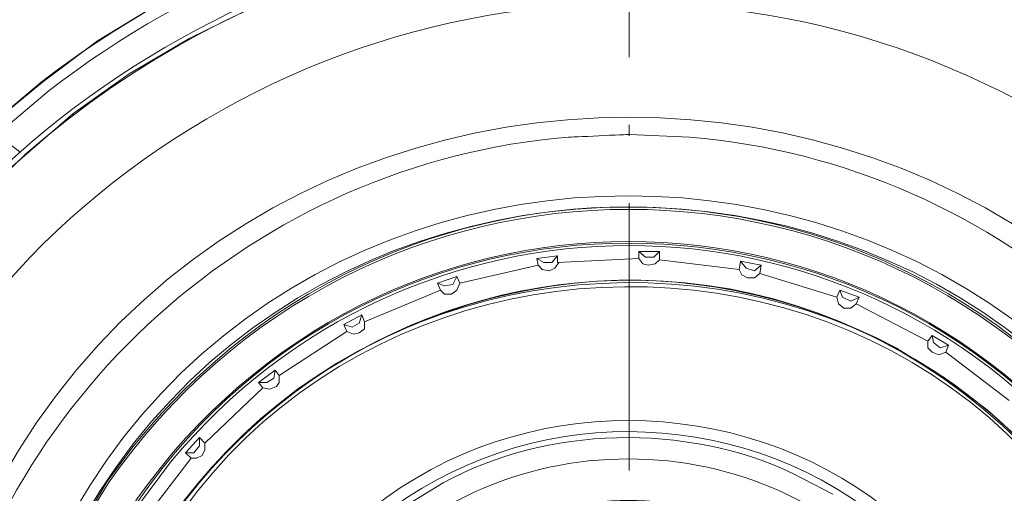
# Model space of a CAD drawing. Units: millimetres. Extents: x -365 to 390, y -269 to 248.
# Drawn here: x -284 to -242, y -15 to 5 of the extents above; entities that cross this region are included whole.
import ezdxf

# ---------------------------------------------------------------- set-up
doc = ezdxf.new("R2010")
doc.units = ezdxf.units.MM
doc.header["$MEASUREMENT"] = 0
doc.layers.add('layer 2', color=7, linetype='Continuous')

msp = doc.modelspace()

# ---------------------------------------------------------------- linework, layer by layer
at = {"layer": 'layer 2', "lineweight": 9}
for points, knots in [([(-305.3098, 23.1478), (-305.3098, 23.1478), (-308.2943, 20.2827), (-308.2943, 20.2827), (-308.2943, 20.2827), (-308.2943, 20.2827), (-311.1594, 17.2385), (-311.1594, 17.2385), (-311.1594, 17.2385), (-349.6941, -27.2267), (-322.5073, -95.2614), (-264.0042, -101.0075), (-264.0042, -101.0075), (-264.0042, -101.0075), (-259.8856, -101.2463), (-259.8856, -101.2463), (-259.8856, -101.2463), (-259.8856, -101.2463), (-255.7075, -101.2463), (-255.7075, -101.2463), (-255.7075, -101.2463), (-194.9977, -98.7701), (-164.7159, -28.5904), (-204.4934, 17.298), (-204.4934, 17.298), (-204.4934, 17.298), (-207.2988, 20.2827), (-207.2988, 20.2827), (-207.2988, 20.2827), (-207.2988, 20.2827), (-210.343, 23.1478), (-210.343, 23.1478)], [0, 0, 0, 0, 0.1111111, 0.1111111, 0.1111111, 0.1111111, 0.2222222, 0.2222222, 0.2222222, 0.2222222, 0.3333333, 0.3333333, 0.3333333, 0.3333333, 0.4444444, 0.4444444, 0.4444444, 0.4444445, 0.5555556, 0.5555556, 0.5555556, 0.5555556, 0.6666667, 0.6666667, 0.6666667, 0.6666667, 0.7777778, 0.7777778, 0.7777778, 0.7777778, 1, 1, 1, 1]), ([(-305.071, 22.6701), (-305.071, 22.6701), (-308.0554, 19.8648), (-308.0554, 19.8648), (-308.0554, 19.8648), (-308.0554, 19.8648), (-310.861, 16.8804), (-310.861, 16.8804), (-310.861, 16.8804), (-349.0198, -27.3849), (-322.0508, -94.8176), (-263.9447, -100.53), (-263.9447, -100.53), (-263.9447, -100.53), (-259.8856, -100.7686), (-259.8856, -100.7686), (-259.8856, -100.7686), (-259.8856, -100.7686), (-255.767, -100.7686), (-255.767, -100.7686), (-255.767, -100.7686), (-195.5287, -98.2746), (-165.3276, -28.8352), (-204.7918, 16.8804), (-204.7918, 16.8804), (-204.7918, 16.8804), (-207.5971, 19.8648), (-207.5971, 19.8648), (-207.5971, 19.8648), (-207.5971, 19.8648), (-210.5818, 22.6701), (-210.5818, 22.6701)], [0, 0, 0, 0, 0.1111111, 0.1111111, 0.1111111, 0.1111111, 0.2222222, 0.2222222, 0.2222222, 0.2222222, 0.3333333, 0.3333333, 0.3333333, 0.3333333, 0.4444444, 0.4444444, 0.4444444, 0.4444445, 0.5555556, 0.5555556, 0.5555556, 0.5555556, 0.6666667, 0.6666667, 0.6666667, 0.6666667, 0.7777778, 0.7777778, 0.7777778, 0.7777778, 1, 1, 1, 1]), ([(-221.7437, -13.8004), (-221.7437, -13.8004), (-223.1167, -11.0545), (-223.1167, -11.0545), (-223.1167, -11.0545), (-235.3967, 11.1848), (-264.6579, 16.4176), (-283.9407, -0.3103), (-283.9407, -0.3103), (-283.9407, -0.3103), (-286.1494, -2.4592), (-286.1494, -2.4592)], [0, 0, 0, 0, 0.25, 0.25, 0.25, 0.25, 0.5, 0.5, 0.5, 0.5, 1, 1, 1, 1]), ([(-258.5128, 11.5083), (-258.5128, 11.5083), (-261.4972, 11.3292), (-261.4972, 11.3292), (-261.4972, 11.3292), (-269.6329, 10.567), (-276.7819, 7.7337), (-283.2842, 2.7934), (-283.2842, 2.7934), (-283.2842, 2.7934), (-285.5524, 0.8834), (-285.5524, 0.8834)], [0, 0, 0, 0, 0.25, 0.25, 0.25, 0.25, 0.5, 0.5, 0.5, 0.5, 1, 1, 1, 1]), ([(-221.2065, -10.4578), (-221.2065, -10.4578), (-222.7586, -7.7718), (-222.7586, -7.7718), (-222.7586, -7.7718), (-229.6306, 3.072), (-241.1379, 10.0946), (-253.9168, 11.3292), (-253.9168, 11.3292), (-253.9168, 11.3292), (-257.0802, 11.5083), (-257.0802, 11.5083)], [0, 0, 0, 0, 0.25, 0.25, 0.25, 0.25, 0.5, 0.5, 0.5, 0.5, 1, 1, 1, 1]), ([(-258.5128, 11.0306), (-258.5128, 11.0306), (-261.4377, 10.8515), (-261.4377, 10.8515), (-261.4377, 10.8515), (-269.2979, 10.1124), (-276.6586, 7.2504), (-282.9261, 2.4352), (-282.9261, 2.4352), (-282.9261, 2.4352), (-285.1942, 0.5252), (-285.1942, 0.5252)], [0, 0, 0, 0, 0.25, 0.25, 0.25, 0.25, 0.5, 0.5, 0.5, 0.5, 1, 1, 1, 1]), ([(-221.6244, -10.6369), (-221.6244, -10.6369), (-223.236, -7.9508), (-223.236, -7.9508), (-223.236, -7.9508), (-229.8385, 2.6352), (-241.5756, 9.7145), (-253.9763, 10.8515), (-253.9763, 10.8515), (-253.9763, 10.8515), (-257.0802, 11.0306), (-257.0802, 11.0306)], [0, 0, 0, 0, 0.25, 0.25, 0.25, 0.25, 0.5, 0.5, 0.5, 0.5, 1, 1, 1, 1]), ([(-226.4593, -29.4392), (-226.4593, -29.4392), (-226.6383, -26.6934), (-226.6383, -26.6934), (-226.6383, -26.6934), (-231.868, 10.596), (-283.6878, 10.5921), (-289.0145, -26.6934), (-289.0145, -26.6934), (-289.0145, -26.6934), (-289.1935, -29.4392), (-289.1935, -29.4392)], [0, 0, 0, 0, 0.25, 0.25, 0.25, 0.25, 0.5, 0.5, 0.5, 0.5, 1, 1, 1, 1]), ([(-218.819, -22.6346), (-218.819, -22.6346), (-218.7593, -22.515), (-218.7593, -22.515), (-218.7593, -22.515), (-218.7593, -22.515), (-218.819, -22.0376), (-218.819, -22.0376), (-218.819, -22.0376), (-218.819, -22.0376), (-218.819, -21.9778), (-218.819, -21.9778), (-218.819, -21.9778), (-219.9389, -16.9997), (-221.6013, -12.722), (-224.3702, -8.488), (-224.3702, -8.488), (-224.3702, -8.488), (-226.1011, -6.0406), (-226.1011, -6.0406), (-226.1011, -6.0406), (-226.1011, -6.0406), (-227.9516, -3.7127), (-227.9516, -3.7127), (-227.9516, -3.7127), (-234.0507, 3.1168), (-242.0742, 7.6502), (-251.1111, 9.1804), (-251.1111, 9.1804), (-251.1111, 9.1804), (-254.0958, 9.598), (-254.0958, 9.598), (-254.0958, 9.598), (-254.0958, 9.598), (-257.0802, 9.7771), (-257.0802, 9.7771), (-257.0802, 9.7771), (-257.0802, 9.7771), (-257.0802, 9.7176), (-257.0802, 9.7176), (-257.0802, 9.7176), (-257.0802, 9.7176), (-258.5128, 9.7176), (-258.5128, 9.7176), (-258.5128, 9.7176), (-258.5128, 9.7176), (-258.5128, 9.7771), (-258.5128, 9.7771), (-258.5128, 9.7771), (-258.5128, 9.7771), (-261.6763, 9.598), (-261.6763, 9.598), (-261.6763, 9.598), (-261.6763, 9.598), (-264.7205, 9.1206), (-264.7205, 9.1206), (-264.7205, 9.1206), (-272.9385, 7.7357), (-280.7589, 3.5455), (-286.5075, -2.4592), (-286.5075, -2.4592), (-286.5075, -2.4592), (-288.2982, -4.4289), (-288.2982, -4.4289), (-288.2982, -4.4289), (-288.2982, -4.4289), (-289.9098, -6.5183), (-289.9098, -6.5183), (-289.9098, -6.5183), (-295.1483, -13.6193), (-298.0114, -22.8574), (-297.4903, -31.7074), (-297.4903, -31.7074), (-297.4903, -31.7074), (-297.4308, -31.9462), (-297.4308, -31.9462), (-297.4308, -31.9462), (-297.4308, -31.9462), (-297.371, -32.0655), (-297.371, -32.0655), (-297.371, -32.0655), (-297.371, -32.0655), (-297.371, -31.8864), (-297.371, -31.8864)], [0, 0, 0, 0, 0.0454545, 0.0454545, 0.0454545, 0.0454546, 0.0909091, 0.0909091, 0.0909091, 0.0909091, 0.1363636, 0.1363636, 0.1363636, 0.1363636, 0.1818182, 0.1818182, 0.1818182, 0.1818182, 0.2272727, 0.2272727, 0.2272727, 0.2272727, 0.2727273, 0.2727273, 0.2727273, 0.2727273, 0.3181818, 0.3181818, 0.3181818, 0.3181818, 0.3636364, 0.3636364, 0.3636364, 0.3636364, 0.4090909, 0.4090909, 0.4090909, 0.4090909, 0.4545455, 0.4545455, 0.4545455, 0.4545455, 0.5, 0.5, 0.5, 0.5, 0.5454545, 0.5454545, 0.5454545, 0.5454546, 0.5909091, 0.5909091, 0.5909091, 0.5909091, 0.6363636, 0.6363636, 0.6363636, 0.6363636, 0.6818182, 0.6818182, 0.6818182, 0.6818182, 0.7272727, 0.7272727, 0.7272727, 0.7272727, 0.7727273, 0.7727273, 0.7727273, 0.7727273, 0.8181818, 0.8181818, 0.8181818, 0.8181818, 0.8636364, 0.8636364, 0.8636364, 0.8636364, 0.9090909, 0.9090909, 0.9090909, 0.9090909, 1, 1, 1, 1]), ([(-271.4058, 7.1508), (-271.4058, 7.1508), (-274.1517, 6.0166), (-274.1517, 6.0166), (-274.1517, 6.0166), (-274.1517, 6.0166), (-276.8377, 4.7036), (-276.8377, 4.7036), (-276.8377, 4.7036), (-276.8377, 4.7036), (-279.464, 3.1515), (-279.464, 3.1515), (-279.464, 3.1515), (-279.464, 3.1515), (-281.9112, 1.4206), (-281.9112, 1.4206)], [0, 0, 0, 0, 0.2, 0.2, 0.2, 0.2, 0.4, 0.4, 0.4, 0.4, 0.6, 0.6, 0.6, 0.6, 1, 1, 1, 1]), ([(-233.6819, 1.4206), (-233.6819, 1.4206), (-236.1888, 3.1515), (-236.1888, 3.1515), (-236.1888, 3.1515), (-236.1888, 3.1515), (-238.7553, 4.7036), (-238.7553, 4.7036), (-238.7553, 4.7036), (-238.7553, 4.7036), (-241.4414, 6.0166), (-241.4414, 6.0166), (-241.4414, 6.0166), (-241.4414, 6.0166), (-244.247, 7.1508), (-244.247, 7.1508)], [0, 0, 0, 0, 0.2, 0.2, 0.2, 0.2, 0.4, 0.4, 0.4, 0.4, 0.6, 0.6, 0.6, 0.6, 1, 1, 1, 1]), ([(-277.1959, 6.7329), (-277.1959, 6.7329), (-278.2703, 6.1362), (-278.2703, 6.1362), (-278.2703, 6.1362), (-278.2703, 6.1362), (-280.8368, 4.5841), (-280.8368, 4.5841), (-280.8368, 4.5841), (-280.8368, 4.5841), (-283.2245, 2.7934), (-283.2245, 2.7934), (-283.2245, 2.7934), (-283.2245, 2.7934), (-285.5524, 0.8834), (-285.5524, 0.8834)], [0, 0, 0, 0, 0.2, 0.2, 0.2, 0.2, 0.4, 0.4, 0.4, 0.4, 0.6, 0.6, 0.6, 0.6, 1, 1, 1, 1]), ([(-257.7965, 6.1957), (-257.7965, 6.1957), (-260.7214, 6.0764), (-260.7214, 6.0764), (-260.7214, 6.0764), (-269.3842, 5.4168), (-277.7091, 1.4265), (-283.7617, -4.7871), (-283.7617, -4.7871), (-283.7617, -4.7871), (-285.7314, -6.9359), (-285.7314, -6.9359)], [0, 0, 0, 0, 0.25, 0.25, 0.25, 0.25, 0.5, 0.5, 0.5, 0.5, 1, 1, 1, 1]), ([(-229.9214, -6.9359), (-229.9214, -6.9359), (-231.8314, -4.7871), (-231.8314, -4.7871), (-231.8314, -4.7871), (-237.8915, 1.4336), (-246.2514, 5.4427), (-254.9314, 6.0764), (-254.9314, 6.0764), (-254.9314, 6.0764), (-257.7965, 6.1957), (-257.7965, 6.1957)], [0, 0, 0, 0, 0.25, 0.25, 0.25, 0.25, 0.5, 0.5, 0.5, 0.5, 1, 1, 1, 1]), ([(-229.8616, -28.9615), (-229.8616, -28.9615), (-230.1005, -26.395), (-230.1005, -26.395), (-230.1005, -26.395), (-235.3888, 5.956), (-280.2798, 5.954), (-285.4926, -26.395), (-285.4926, -26.395), (-285.4926, -26.395), (-285.7314, -28.9615), (-285.7314, -28.9615)], [0, 0, 0, 0, 0.25, 0.25, 0.25, 0.25, 0.5, 0.5, 0.5, 0.5, 1, 1, 1, 1]), ([(-230.3988, -28.9615), (-230.3988, -28.9615), (-230.5779, -26.4546), (-230.5779, -26.4546), (-230.5779, -26.4546), (-235.7875, 5.3362), (-279.819, 5.3173), (-285.0152, -26.4546), (-285.0152, -26.4546), (-285.0152, -26.4546), (-285.254, -28.9615), (-285.254, -28.9615)], [0, 0, 0, 0, 0.25, 0.25, 0.25, 0.25, 0.5, 0.5, 0.5, 0.5, 1, 1, 1, 1]), ([(-274.9872, -47.0476), (-274.9872, -47.0476), (-273.1965, -48.6592), (-273.1965, -48.6592), (-273.1965, -48.6592), (-273.1965, -48.6592), (-271.2865, -50.0918), (-271.2865, -50.0918), (-271.2865, -50.0918), (-249.9454, -63.7739), (-225.0027, -41.1194), (-236.4872, -18.516), (-236.4872, -18.516), (-236.4872, -18.516), (-237.7407, -16.4864), (-237.7407, -16.4864), (-237.7407, -16.4864), (-237.7407, -16.4864), (-239.1732, -14.5764), (-239.1732, -14.5764), (-239.1732, -14.5764), (-255.7729, 4.6049), (-286.157, -10.0619), (-281.4935, -34.9904), (-281.4935, -34.9904), (-281.4935, -34.9904), (-280.8965, -37.3183), (-280.8965, -37.3183), (-280.8965, -37.3183), (-280.8965, -37.3183), (-280.061, -39.5267), (-280.061, -39.5267)], [0, 0, 0, 0, 0.1111111, 0.1111111, 0.1111111, 0.1111111, 0.2222222, 0.2222222, 0.2222222, 0.2222222, 0.3333333, 0.3333333, 0.3333333, 0.3333333, 0.4444444, 0.4444444, 0.4444444, 0.4444445, 0.5555556, 0.5555556, 0.5555556, 0.5555556, 0.6666667, 0.6666667, 0.6666667, 0.6666667, 0.7777778, 0.7777778, 0.7777778, 0.7777778, 1, 1, 1, 1]), ([(-284.1796, -0.2508), (-284.1796, -0.2508), (-285.1942, 0.5252), (-285.1942, 0.5252), (-285.1942, 0.5252), (-285.1942, 0.5252), (-285.5524, 0.8834), (-285.5524, 0.8834), (-285.5524, 0.8834), (-285.5524, 0.8834), (-286.9251, 2.0771), (-286.9251, 2.0771)], [0, 0, 0, 0, 0.25, 0.25, 0.25, 0.25, 0.5, 0.5, 0.5, 0.5, 1, 1, 1, 1]), ([(-233.6221, -30.036), (-233.6221, -30.036), (-233.7414, -27.6485), (-233.7414, -27.6485), (-233.7414, -27.6485), (-233.7414, -27.6485), (-234.0995, -25.3206), (-234.0995, -25.3206), (-234.0995, -25.3206), (-240.3151, 1.8673), (-278.3117, -0.0131), (-281.8517, -27.6485), (-281.8517, -27.6485), (-281.8517, -27.6485), (-281.971, -30.036), (-281.971, -30.036), (-281.971, -30.036), (-281.971, -30.036), (-281.8517, -32.3639), (-281.8517, -32.3639), (-281.8517, -32.3639), (-278.3117, -59.9993), (-240.3151, -61.8797), (-234.0995, -34.6918), (-234.0995, -34.6918), (-234.0995, -34.6918), (-233.7414, -32.3639), (-233.7414, -32.3639), (-233.7414, -32.3639), (-233.7414, -32.3639), (-233.6221, -30.036), (-233.6221, -30.036)], [0, 0, 0, 0, 0.1111111, 0.1111111, 0.1111111, 0.1111111, 0.2222222, 0.2222222, 0.2222222, 0.2222222, 0.3333333, 0.3333333, 0.3333333, 0.3333333, 0.4444444, 0.4444444, 0.4444444, 0.4444445, 0.5555556, 0.5555556, 0.5555556, 0.5555556, 0.6666667, 0.6666667, 0.6666667, 0.6666667, 0.7777778, 0.7777778, 0.7777778, 0.7777778, 1, 1, 1, 1]), ([(-286.3284, -2.3399), (-286.3284, -2.3399), (-286.3284, -2.2801), (-286.3284, -2.2801), (-286.3284, -2.2801), (-286.3284, -2.2801), (-285.6717, -1.6236), (-285.6717, -1.6236), (-285.6717, -1.6236), (-285.6717, -1.6236), (-285.4331, -1.6236), (-285.4331, -1.6236), (-285.4331, -1.6236), (-285.4331, -1.6236), (-281.9112, 1.4206), (-281.9112, 1.4206)], [0, 0, 0, 0, 0.2, 0.2, 0.2, 0.2, 0.4, 0.4, 0.4, 0.4, 0.6, 0.6, 0.6, 0.6, 1, 1, 1, 1]), ([(-233.8011, -30.036), (-233.8011, -30.036), (-233.9204, -27.6485), (-233.9204, -27.6485), (-233.9204, -27.6485), (-233.9204, -27.6485), (-234.2786, -25.3206), (-234.2786, -25.3206), (-234.2786, -25.3206), (-240.5172, 1.6197), (-278.129, -0.2319), (-281.6726, -27.6485), (-281.6726, -27.6485), (-281.6726, -27.6485), (-281.7919, -30.036), (-281.7919, -30.036), (-281.7919, -30.036), (-281.7919, -30.036), (-281.6726, -32.3639), (-281.6726, -32.3639), (-281.6726, -32.3639), (-278.129, -59.7805), (-240.5172, -61.6321), (-234.2786, -34.6918), (-234.2786, -34.6918), (-234.2786, -34.6918), (-233.9204, -32.3639), (-233.9204, -32.3639), (-233.9204, -32.3639), (-233.9204, -32.3639), (-233.8011, -30.036), (-233.8011, -30.036)], [0, 0, 0, 0, 0.1111111, 0.1111111, 0.1111111, 0.1111111, 0.2222222, 0.2222222, 0.2222222, 0.2222222, 0.3333333, 0.3333333, 0.3333333, 0.3333333, 0.4444444, 0.4444444, 0.4444444, 0.4444445, 0.5555556, 0.5555556, 0.5555556, 0.5555556, 0.6666667, 0.6666667, 0.6666667, 0.6666667, 0.7777778, 0.7777778, 0.7777778, 0.7777778, 1, 1, 1, 1]), ([(-233.8609, -16.7253), (-233.8609, -16.7253), (-235.1739, -14.5166), (-235.1739, -14.5166), (-235.1739, -14.5166), (-246.3527, 1.3371), (-269.3075, 1.3659), (-280.4191, -14.5166), (-280.4191, -14.5166), (-280.4191, -14.5166), (-281.7321, -16.7253), (-281.7321, -16.7253)], [0, 0, 0, 0, 0.25, 0.25, 0.25, 0.25, 0.5, 0.5, 0.5, 0.5, 1, 1, 1, 1]), ([(-256.0656, -54.1509), (-256.0656, -54.1509), (-253.7377, -53.8523), (-253.7377, -53.8523), (-253.7377, -53.8523), (-253.7377, -53.8523), (-251.35, -53.3151), (-251.35, -53.3151), (-251.35, -53.3151), (-232.5175, -47.9827), (-227.3961, -24.1286), (-242.2772, -11.4127), (-242.2772, -11.4127), (-242.2772, -11.4127), (-244.1872, -9.9801), (-244.1872, -9.9801), (-244.1872, -9.9801), (-244.1872, -9.9801), (-246.2167, -8.7266), (-246.2167, -8.7266), (-246.2167, -8.7266), (-264.5315, 0.9302), (-285.5431, -14.6588), (-281.4935, -34.9904), (-281.4935, -34.9904), (-281.4935, -34.9904), (-280.8965, -37.2585), (-280.8965, -37.2585), (-280.8965, -37.2585), (-280.8965, -37.2585), (-280.061, -39.5267), (-280.061, -39.5267)], [0, 0, 0, 0, 0.1111111, 0.1111111, 0.1111111, 0.1111111, 0.2222222, 0.2222222, 0.2222222, 0.2222222, 0.3333333, 0.3333333, 0.3333333, 0.3333333, 0.4444444, 0.4444444, 0.4444444, 0.4444445, 0.5555556, 0.5555556, 0.5555556, 0.5555556, 0.6666667, 0.6666667, 0.6666667, 0.6666667, 0.7777778, 0.7777778, 0.7777778, 0.7777778, 1, 1, 1, 1]), ([(-233.9204, -16.7253), (-233.9204, -16.7253), (-235.2935, -14.5764), (-235.2935, -14.5764), (-235.2935, -14.5764), (-246.2362, 1.2494), (-269.3909, 1.2147), (-280.3593, -14.5764), (-280.3593, -14.5764), (-280.3593, -14.5764), (-281.6726, -16.7253), (-281.6726, -16.7253)], [0, 0, 0, 0, 0.25, 0.25, 0.25, 0.25, 0.5, 0.5, 0.5, 0.5, 1, 1, 1, 1]), ([(-227.2948, -29.4392), (-227.2948, -29.4392), (-227.4739, -26.8127), (-227.4739, -26.8127), (-227.4739, -26.8127), (-227.4739, -26.8127), (-227.832, -24.1864), (-227.832, -24.1864), (-227.832, -24.1864), (-230.3768, -10.8904), (-241.6582, -0.6964), (-255.1702, 0.4059), (-255.1702, 0.4059), (-255.1702, 0.4059), (-257.7965, 0.5252), (-257.7965, 0.5252), (-257.7965, 0.5252), (-257.7965, 0.5252), (-260.4228, 0.4059), (-260.4228, 0.4059), (-260.4228, 0.4059), (-273.8778, -0.6767), (-285.3017, -10.9006), (-287.761, -24.1864), (-287.761, -24.1864), (-287.761, -24.1864), (-288.1786, -26.8127), (-288.1786, -26.8127), (-288.1786, -26.8127), (-288.1786, -26.8127), (-288.3577, -29.4392), (-288.3577, -29.4392)], [0, 0, 0, 0, 0.1111111, 0.1111111, 0.1111111, 0.1111111, 0.2222222, 0.2222222, 0.2222222, 0.2222222, 0.3333333, 0.3333333, 0.3333333, 0.3333333, 0.4444444, 0.4444444, 0.4444444, 0.4444445, 0.5555556, 0.5555556, 0.5555556, 0.5555556, 0.6666667, 0.6666667, 0.6666667, 0.6666667, 0.7777778, 0.7777778, 0.7777778, 0.7777778, 1, 1, 1, 1]), ([(-235.2337, -17.2625), (-235.2337, -17.2625), (-236.4872, -15.2329), (-236.4872, -15.2329), (-236.4872, -15.2329), (-247.0859, -0.411), (-268.5416, -0.398), (-279.1058, -15.2329), (-279.1058, -15.2329), (-279.1058, -15.2329), (-280.3593, -17.2625), (-280.3593, -17.2625)], [0, 0, 0, 0, 0.25, 0.25, 0.25, 0.25, 0.5, 0.5, 0.5, 0.5, 1, 1, 1, 1]), ([(-235.353, -17.2625), (-235.353, -17.2625), (-236.6065, -15.2329), (-236.6065, -15.2329), (-236.6065, -15.2329), (-246.9288, -0.5165), (-268.6797, -0.4807), (-278.9866, -15.2329), (-278.9866, -15.2329), (-278.9866, -15.2329), (-280.24, -17.2625), (-280.24, -17.2625)], [0, 0, 0, 0, 0.25, 0.25, 0.25, 0.25, 0.5, 0.5, 0.5, 0.5, 1, 1, 1, 1]), ([(-236.4872, -15.5911), (-236.4872, -15.5911), (-237.9197, -13.6811), (-237.9197, -13.6811), (-237.9197, -13.6811), (-248.2861, -1.1639), (-267.3199, -1.1561), (-277.6733, -13.6811), (-277.6733, -13.6811), (-277.6733, -13.6811), (-279.1058, -15.5911), (-279.1058, -15.5911)], [0, 0, 0, 0, 0.25, 0.25, 0.25, 0.25, 0.5, 0.5, 0.5, 0.5, 1, 1, 1, 1]), ([(-257.3786, -4.8469), (-257.3786, -4.8469), (-257.3786, -4.5485), (-257.3786, -4.5485), (-257.3786, -4.5485), (-257.3786, -4.5485), (-256.4832, -4.5485), (-256.4832, -4.5485), (-256.4832, -4.5485), (-256.4832, -4.5485), (-256.4832, -4.9066), (-256.4832, -4.9066)], [0, 0, 0, 0, 0.25, 0.25, 0.25, 0.25, 0.5, 0.5, 0.5, 0.5, 1, 1, 1, 1]), ([(-257.3786, -4.5485), (-257.3786, -4.5485), (-257.0802, -4.7871), (-257.0802, -4.7871), (-257.0802, -4.7871), (-257.0802, -4.7871), (-256.7221, -4.7871), (-256.7221, -4.7871), (-256.7221, -4.7871), (-256.7221, -4.7871), (-256.4832, -4.5485), (-256.4832, -4.5485)], [0, 0, 0, 0, 0.25, 0.25, 0.25, 0.25, 0.5, 0.5, 0.5, 0.5, 1, 1, 1, 1]), ([(-261.7361, -5.1452), (-261.7361, -5.1452), (-261.7958, -4.8469), (-261.7958, -4.8469), (-261.7958, -4.8469), (-261.7958, -4.8469), (-260.9005, -4.7276), (-260.9005, -4.7276), (-260.9005, -4.7276), (-260.9005, -4.7276), (-260.9005, -5.0259), (-260.9005, -5.0259)], [0, 0, 0, 0, 0.25, 0.25, 0.25, 0.25, 0.5, 0.5, 0.5, 0.5, 1, 1, 1, 1]), ([(-261.7958, -4.8469), (-261.7958, -4.8469), (-261.4972, -5.0259), (-261.4972, -5.0259), (-261.4972, -5.0259), (-261.4972, -5.0259), (-261.1391, -5.0259), (-261.1391, -5.0259), (-261.1391, -5.0259), (-261.1391, -5.0259), (-260.9005, -4.7276), (-260.9005, -4.7276)], [0, 0, 0, 0, 0.25, 0.25, 0.25, 0.25, 0.5, 0.5, 0.5, 0.5, 1, 1, 1, 1]), ([(-261.2586, -5.3841), (-261.2586, -5.3841), (-261.0198, -5.2648), (-261.0198, -5.2648), (-261.0198, -5.2648), (-261.0198, -5.2648), (-260.8407, -5.0259), (-260.8407, -5.0259)], [0, 0, 0, 0, 0.3333333, 0.3333333, 0.3333333, 0.3333333, 1, 1, 1, 1]), ([(-257.3786, -4.8469), (-257.3786, -4.8469), (-257.1995, -5.0857), (-257.1995, -5.0857), (-257.1995, -5.0857), (-257.1995, -5.0857), (-256.9609, -5.1452), (-256.9609, -5.1452)], [0, 0, 0, 0, 0.3333333, 0.3333333, 0.3333333, 0.3333333, 1, 1, 1, 1]), ([(-256.9609, -5.1452), (-256.9609, -5.1452), (-256.6623, -5.0857), (-256.6623, -5.0857), (-256.6623, -5.0857), (-256.6623, -5.0857), (-256.4832, -4.9066), (-256.4832, -4.9066)], [0, 0, 0, 0, 0.3333333, 0.3333333, 0.3333333, 0.3333333, 1, 1, 1, 1]), ([(-253.0214, -5.3243), (-253.0214, -5.3243), (-252.9616, -4.9662), (-252.9616, -4.9662), (-252.9616, -4.9662), (-252.9616, -4.9662), (-252.0663, -5.1452), (-252.0663, -5.1452), (-252.0663, -5.1452), (-252.0663, -5.1452), (-252.1261, -5.5034), (-252.1261, -5.5034)], [0, 0, 0, 0, 0.25, 0.25, 0.25, 0.25, 0.5, 0.5, 0.5, 0.5, 1, 1, 1, 1]), ([(-252.9616, -4.9662), (-252.9616, -4.9662), (-252.7228, -5.2648), (-252.7228, -5.2648), (-252.7228, -5.2648), (-252.7228, -5.2648), (-252.3646, -5.3841), (-252.3646, -5.3841), (-252.3646, -5.3841), (-252.3646, -5.3841), (-252.0663, -5.1452), (-252.0663, -5.1452)], [0, 0, 0, 0, 0.25, 0.25, 0.25, 0.25, 0.5, 0.5, 0.5, 0.5, 1, 1, 1, 1]), ([(-261.7361, -5.1452), (-261.7361, -5.1452), (-261.557, -5.3243), (-261.557, -5.3243), (-261.557, -5.3243), (-261.557, -5.3243), (-261.2586, -5.3841), (-261.2586, -5.3841)], [0, 0, 0, 0, 0.3333333, 0.3333333, 0.3333333, 0.3333333, 1, 1, 1, 1]), ([(-253.0214, -5.3243), (-253.0214, -5.3243), (-252.9018, -5.5631), (-252.9018, -5.5631), (-252.9018, -5.5631), (-252.9018, -5.5631), (-252.6633, -5.6824), (-252.6633, -5.6824)], [0, 0, 0, 0, 0.3333333, 0.3333333, 0.3333333, 0.3333333, 1, 1, 1, 1]), ([(-252.6633, -5.6824), (-252.6633, -5.6824), (-252.3646, -5.6824), (-252.3646, -5.6824), (-252.3646, -5.6824), (-252.3646, -5.6824), (-252.1261, -5.5034), (-252.1261, -5.5034)], [0, 0, 0, 0, 0.3333333, 0.3333333, 0.3333333, 0.3333333, 1, 1, 1, 1]), ([(-265.974, -6.2196), (-265.974, -6.2196), (-266.0935, -5.9213), (-266.0935, -5.9213), (-266.0935, -5.9213), (-266.0935, -5.9213), (-265.2577, -5.6229), (-265.2577, -5.6229), (-265.2577, -5.6229), (-265.2577, -5.6229), (-265.1384, -5.9213), (-265.1384, -5.9213)], [0, 0, 0, 0, 0.25, 0.25, 0.25, 0.25, 0.5, 0.5, 0.5, 0.5, 1, 1, 1, 1]), ([(-266.0935, -5.9213), (-266.0935, -5.9213), (-265.7949, -6.0406), (-265.7949, -6.0406), (-265.7949, -6.0406), (-265.7949, -6.0406), (-265.4367, -5.9811), (-265.4367, -5.9811), (-265.4367, -5.9811), (-265.4367, -5.9811), (-265.2577, -5.6229), (-265.2577, -5.6229)], [0, 0, 0, 0, 0.25, 0.25, 0.25, 0.25, 0.5, 0.5, 0.5, 0.5, 1, 1, 1, 1]), ([(-265.4965, -6.3987), (-265.4965, -6.3987), (-265.2577, -6.2196), (-265.2577, -6.2196), (-265.2577, -6.2196), (-265.2577, -6.2196), (-265.1384, -5.9213), (-265.1384, -5.9213)], [0, 0, 0, 0, 0.3333333, 0.3333333, 0.3333333, 0.3333333, 1, 1, 1, 1]), ([(-265.974, -6.2196), (-265.974, -6.2196), (-265.7949, -6.3987), (-265.7949, -6.3987), (-265.7949, -6.3987), (-265.7949, -6.3987), (-265.4965, -6.3987), (-265.4965, -6.3987)], [0, 0, 0, 0, 0.3333333, 0.3333333, 0.3333333, 0.3333333, 1, 1, 1, 1]), ([(-248.7832, -6.5183), (-248.7832, -6.5183), (-248.6639, -6.2196), (-248.6639, -6.2196), (-248.6639, -6.2196), (-248.6639, -6.2196), (-247.8284, -6.5183), (-247.8284, -6.5183), (-247.8284, -6.5183), (-247.8284, -6.5183), (-247.9477, -6.8166), (-247.9477, -6.8166)], [0, 0, 0, 0, 0.25, 0.25, 0.25, 0.25, 0.5, 0.5, 0.5, 0.5, 1, 1, 1, 1]), ([(-248.6639, -6.2196), (-248.6639, -6.2196), (-248.5447, -6.5183), (-248.5447, -6.5183), (-248.5447, -6.5183), (-248.5447, -6.5183), (-248.1865, -6.6973), (-248.1865, -6.6973), (-248.1865, -6.6973), (-248.1865, -6.6973), (-247.8284, -6.5183), (-247.8284, -6.5183)], [0, 0, 0, 0, 0.25, 0.25, 0.25, 0.25, 0.5, 0.5, 0.5, 0.5, 1, 1, 1, 1]), ([(-248.7832, -6.5183), (-248.7832, -6.5183), (-248.7237, -6.8166), (-248.7237, -6.8166), (-248.7237, -6.8166), (-248.7237, -6.8166), (-248.4849, -6.9957), (-248.4849, -6.9957)], [0, 0, 0, 0, 0.3333333, 0.3333333, 0.3333333, 0.3333333, 1, 1, 1, 1]), ([(-248.4849, -6.9957), (-248.4849, -6.9957), (-248.1865, -6.9957), (-248.1865, -6.9957), (-248.1865, -6.9957), (-248.1865, -6.9957), (-247.9477, -6.8166), (-247.9477, -6.8166)], [0, 0, 0, 0, 0.3333333, 0.3333333, 0.3333333, 0.3333333, 1, 1, 1, 1]), ([(-270.0331, -8.0103), (-270.0331, -8.0103), (-270.1523, -7.712), (-270.1523, -7.712), (-270.1523, -7.712), (-270.1523, -7.712), (-269.3763, -7.2941), (-269.3763, -7.2941), (-269.3763, -7.2941), (-269.3763, -7.2941), (-269.257, -7.5927), (-269.257, -7.5927)], [0, 0, 0, 0, 0.25, 0.25, 0.25, 0.25, 0.5, 0.5, 0.5, 0.5, 1, 1, 1, 1]), ([(-270.1523, -7.712), (-270.1523, -7.712), (-269.7942, -7.8313), (-269.7942, -7.8313), (-269.7942, -7.8313), (-269.7942, -7.8313), (-269.4958, -7.6522), (-269.4958, -7.6522), (-269.4958, -7.6522), (-269.4958, -7.6522), (-269.3763, -7.2941), (-269.3763, -7.2941)], [0, 0, 0, 0, 0.25, 0.25, 0.25, 0.25, 0.5, 0.5, 0.5, 0.5, 1, 1, 1, 1]), ([(-269.4958, -8.0701), (-269.4958, -8.0701), (-269.257, -7.8911), (-269.257, -7.8911), (-269.257, -7.8911), (-269.257, -7.8911), (-269.257, -7.5927), (-269.257, -7.5927)], [0, 0, 0, 0, 0.3333333, 0.3333333, 0.3333333, 0.3333333, 1, 1, 1, 1]), ([(-270.0331, -8.0103), (-270.0331, -8.0103), (-269.7344, -8.1299), (-269.7344, -8.1299), (-269.7344, -8.1299), (-269.7344, -8.1299), (-269.4958, -8.0701), (-269.4958, -8.0701)], [0, 0, 0, 0, 0.3333333, 0.3333333, 0.3333333, 0.3333333, 1, 1, 1, 1]), ([(-244.8437, -8.4283), (-244.8437, -8.4283), (-244.6646, -8.1894), (-244.6646, -8.1894), (-244.6646, -8.1894), (-244.6646, -8.1894), (-243.9483, -8.6073), (-243.9483, -8.6073), (-243.9483, -8.6073), (-243.9483, -8.6073), (-244.0679, -8.9057), (-244.0679, -8.9057)], [0, 0, 0, 0, 0.25, 0.25, 0.25, 0.25, 0.5, 0.5, 0.5, 0.5, 1, 1, 1, 1]), ([(-244.8437, -8.4283), (-244.8437, -8.4283), (-244.8437, -8.7266), (-244.8437, -8.7266), (-244.8437, -8.7266), (-244.8437, -8.7266), (-244.6646, -8.9057), (-244.6646, -8.9057)], [0, 0, 0, 0, 0.3333333, 0.3333333, 0.3333333, 0.3333333, 1, 1, 1, 1]), ([(-244.6646, -8.1894), (-244.6646, -8.1894), (-244.6051, -8.488), (-244.6051, -8.488), (-244.6051, -8.488), (-244.6051, -8.488), (-244.3065, -8.7266), (-244.3065, -8.7266), (-244.3065, -8.7266), (-244.3065, -8.7266), (-243.9483, -8.6073), (-243.9483, -8.6073)], [0, 0, 0, 0, 0.25, 0.25, 0.25, 0.25, 0.5, 0.5, 0.5, 0.5, 1, 1, 1, 1]), ([(-244.6646, -8.9057), (-244.6646, -8.9057), (-244.3663, -9.0253), (-244.3663, -9.0253), (-244.3663, -9.0253), (-244.3663, -9.0253), (-244.0679, -8.9057), (-244.0679, -8.9057)], [0, 0, 0, 0, 0.3333333, 0.3333333, 0.3333333, 0.3333333, 1, 1, 1, 1]), ([(-273.674, -10.4578), (-273.674, -10.4578), (-273.853, -10.219), (-273.853, -10.219), (-273.853, -10.219), (-273.853, -10.219), (-273.1368, -9.6818), (-273.1368, -9.6818), (-273.1368, -9.6818), (-273.1368, -9.6818), (-272.9577, -9.9206), (-272.9577, -9.9206)], [0, 0, 0, 0, 0.25, 0.25, 0.25, 0.25, 0.5, 0.5, 0.5, 0.5, 1, 1, 1, 1]), ([(-273.853, -10.219), (-273.853, -10.219), (-273.4949, -10.219), (-273.4949, -10.219), (-273.4949, -10.219), (-273.4949, -10.219), (-273.1965, -10.0399), (-273.1965, -10.0399), (-273.1965, -10.0399), (-273.1965, -10.0399), (-273.1368, -9.6818), (-273.1368, -9.6818)], [0, 0, 0, 0, 0.25, 0.25, 0.25, 0.25, 0.5, 0.5, 0.5, 0.5, 1, 1, 1, 1]), ([(-273.0772, -10.398), (-273.0772, -10.398), (-272.9577, -10.219), (-272.9577, -10.219), (-272.9577, -10.219), (-272.9577, -10.219), (-272.9577, -9.9206), (-272.9577, -9.9206)], [0, 0, 0, 0, 0.3333333, 0.3333333, 0.3333333, 0.3333333, 1, 1, 1, 1]), ([(-273.674, -10.4578), (-273.674, -10.4578), (-273.3756, -10.5173), (-273.3756, -10.5173), (-273.3756, -10.5173), (-273.3756, -10.5173), (-273.0772, -10.398), (-273.0772, -10.398)], [0, 0, 0, 0, 0.3333333, 0.3333333, 0.3333333, 0.3333333, 1, 1, 1, 1]), ([(-245.2018, -16.9638), (-245.2018, -16.9638), (-246.6942, -15.6508), (-246.6942, -15.6508), (-246.6942, -15.6508), (-253.0857, -10.6338), (-262.5197, -10.587), (-268.8989, -15.6508), (-268.8989, -15.6508), (-268.8989, -15.6508), (-270.4507, -16.9638), (-270.4507, -16.9638)], [0, 0, 0, 0, 0.25, 0.25, 0.25, 0.25, 0.5, 0.5, 0.5, 0.5, 1, 1, 1, 1]), ([(-245.5005, -17.322), (-245.5005, -17.322), (-246.9925, -16.0685), (-246.9925, -16.0685), (-246.9925, -16.0685), (-253.2628, -11.1281), (-262.3438, -11.0985), (-268.6005, -16.0685), (-268.6005, -16.0685), (-268.6005, -16.0685), (-270.0926, -17.322), (-270.0926, -17.322), (-270.0926, -17.322), (-270.0926, -17.322), (-270.4507, -16.9638), (-270.4507, -16.9638)], [0, 0, 0, 0, 0.2, 0.2, 0.2, 0.2, 0.4, 0.4, 0.4, 0.4, 0.6, 0.6, 0.6, 0.6, 1, 1, 1, 1]), ([(-248.9623, -15.0539), (-248.9623, -15.0539), (-250.6935, -14.1585), (-250.6935, -14.1585), (-250.6935, -14.1585), (-255.3324, -11.9719), (-261.3528, -12.0951), (-265.8547, -14.5764), (-265.8547, -14.5764), (-265.8547, -14.5764), (-267.5261, -15.5911), (-267.5261, -15.5911)], [0, 0, 0, 0, 0.25, 0.25, 0.25, 0.25, 0.5, 0.5, 0.5, 0.5, 1, 1, 1, 1]), ([(-276.7779, -13.502), (-276.7779, -13.502), (-277.0168, -13.2632), (-277.0168, -13.2632), (-277.0168, -13.2632), (-277.0168, -13.2632), (-276.4198, -12.6067), (-276.4198, -12.6067), (-276.4198, -12.6067), (-276.4198, -12.6067), (-276.1809, -12.8452), (-276.1809, -12.8452)], [0, 0, 0, 0, 0.25, 0.25, 0.25, 0.25, 0.5, 0.5, 0.5, 0.5, 1, 1, 1, 1]), ([(-277.0168, -13.2632), (-277.0168, -13.2632), (-276.6586, -13.2632), (-276.6586, -13.2632), (-276.6586, -13.2632), (-276.6586, -13.2632), (-276.4198, -12.9648), (-276.4198, -12.9648), (-276.4198, -12.9648), (-276.4198, -12.9648), (-276.4198, -12.6067), (-276.4198, -12.6067)], [0, 0, 0, 0, 0.25, 0.25, 0.25, 0.25, 0.5, 0.5, 0.5, 0.5, 1, 1, 1, 1]), ([(-276.3005, -13.3824), (-276.3005, -13.3824), (-276.1809, -13.1439), (-276.1809, -13.1439), (-276.1809, -13.1439), (-276.1809, -13.1439), (-276.1809, -12.8452), (-276.1809, -12.8452)], [0, 0, 0, 0, 0.3333333, 0.3333333, 0.3333333, 0.3333333, 1, 1, 1, 1]), ([(-249.3204, -15.8894), (-249.3204, -15.8894), (-251.1111, -14.9941), (-251.1111, -14.9941), (-251.1111, -14.9941), (-255.3175, -13.0443), (-260.3351, -13.0443), (-264.5414, -14.9941), (-264.5414, -14.9941), (-264.5414, -14.9941), (-266.3321, -15.8894), (-266.3321, -15.8894)], [0, 0, 0, 0, 0.25, 0.25, 0.25, 0.25, 0.5, 0.5, 0.5, 0.5, 1, 1, 1, 1]), ([(-276.7779, -13.502), (-276.7779, -13.502), (-276.5391, -13.502), (-276.5391, -13.502), (-276.5391, -13.502), (-276.5391, -13.502), (-276.3005, -13.3824), (-276.3005, -13.3824)], [0, 0, 0, 0, 0.3333333, 0.3333333, 0.3333333, 0.3333333, 1, 1, 1, 1]), ([(-250.1563, -17.4415), (-250.1563, -17.4415), (-251.7679, -16.6057), (-251.7679, -16.6057), (-251.7679, -16.6057), (-255.9917, -14.9007), (-259.6577, -14.9035), (-263.8849, -16.6057), (-263.8849, -16.6057), (-263.8849, -16.6057), (-265.4367, -17.4415), (-265.4367, -17.4415)], [0, 0, 0, 0, 0.25, 0.25, 0.25, 0.25, 0.5, 0.5, 0.5, 0.5, 1, 1, 1, 1])]:
    msp.add_open_spline(points, degree=3, knots=knots, dxfattribs=at)
for points in [[(-257.7965, 15.4478), (-257.7965, 15.4478), (-257.7965, 3.8678), (-257.7965, 3.8678)], [(-281.8517, 1.3608), (-281.8517, 1.3608), (-281.9112, 1.4206), (-281.9112, 1.4206)], [(-257.7965, 0.9432), (-257.7965, 0.9432), (-257.7965, 0.4654), (-257.7965, 0.4654)], [(-257.7965, -2.4592), (-257.7965, -2.4592), (-257.7965, -14.0392), (-257.7965, -14.0392)], [(-257.3786, -4.8469), (-257.3786, -4.8469), (-260.9005, -5.0259), (-260.9005, -5.0259)], [(-253.0214, -5.3243), (-253.0214, -5.3243), (-256.4832, -4.9066), (-256.4832, -4.9066)], [(-261.7361, -5.1452), (-261.7361, -5.1452), (-265.1384, -5.9213), (-265.1384, -5.9213)], [(-248.7832, -6.5183), (-248.7832, -6.5183), (-252.1261, -5.5034), (-252.1261, -5.5034)], [(-265.974, -6.2196), (-265.974, -6.2196), (-269.257, -7.5927), (-269.257, -7.5927)], [(-244.8437, -8.4283), (-244.8437, -8.4283), (-247.9477, -6.8166), (-247.9477, -6.8166)], [(-270.0331, -8.0103), (-270.0331, -8.0103), (-272.9577, -9.9206), (-272.9577, -9.9206)], [(-241.3221, -10.995), (-241.3221, -10.995), (-244.0679, -8.9057), (-244.0679, -8.9057)], [(-273.674, -10.4578), (-273.674, -10.4578), (-276.1809, -12.8452), (-276.1809, -12.8452)], [(-276.7779, -13.502), (-276.7779, -13.502), (-278.9268, -16.3073), (-278.9268, -16.3073)]]:
    msp.add_open_spline(points, degree=3, dxfattribs=at)
at = {"layer": 'layer 2', "color": 250, "lineweight": 9}
msp.add_open_spline([(-289.85, -6.8764), (-289.85, -6.8764), (-291.581, -9.4429), (-291.581, -9.4429), (-291.581, -9.4429), (-304.6866, -31.2796), (-294.5149, -59.1967), (-270.4507, -67.4616), (-270.4507, -67.4616), (-270.4507, -67.4616), (-267.5261, -68.3569), (-267.5261, -68.3569)], degree=3, knots=[0, 0, 0, 0, 0.25, 0.25, 0.25, 0.25, 0.5, 0.5, 0.5, 0.5, 1, 1, 1, 1], dxfattribs=at)

doc.saveas('drawing.dxf')
